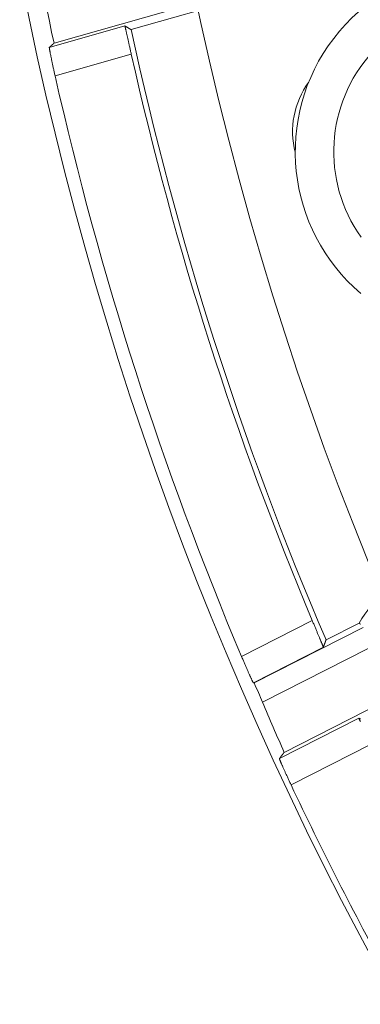
# Model space of a CAD drawing. Units: millimetres. Extents: x 61 to 584, y 48 to 840.
# Drawn here: x 229 to 239, y 118 to 146 of the extents above; entities that cross this region are included whole.
import ezdxf

# ---------------------------------------------------------------- set-up
doc = ezdxf.new("R2010")
doc.units = ezdxf.units.MM
doc.header["$LTSCALE"] = 12
doc.layers.add('1', color=7, linetype='Continuous')

msp = doc.modelspace()

# ---------------------------------------------------------------- linework, layer by layer
at = {"layer": '1', "color": 7, "linetype": 'Continuous', "lineweight": 18}
for p, q in [((239.94763, 148.00233), (230.04222, 145.18228)), ((240.00904, 147.78662), (232.18494, 145.55912)), ((229.91185, 145.06616), (232.01063, 145.66368)), ((237.60217, 128.61356), (238.52461, 129.08357)), ((238.63628, 128.96221), (235.60726, 127.41885)), ((237.52847, 128.40958), (235.58426, 127.41895)), ((235.84001, 126.88571), (238.77004, 128.37863)), ((239.9149, 127.26378), (236.43799, 125.49221)), ((236.30684, 125.31758), (238.51251, 126.44142))]:
    msp.add_line(p, q, dxfattribs=at)
at = {"layer": '1', "color": 7, "linetype": 'Continuous', "lineweight": 13}
for p, q in [((232.18935, 144.8828), (230.07164, 144.2799)), ((235.25654, 128.14979), (237.22042, 129.15044)), ((238.85596, 125.7186), (236.63245, 124.58566))]:
    msp.add_line(p, q, dxfattribs=at)
at = {"layer": '1', "color": 7, "linetype": 'Continuous', "lineweight": 18}
for points in [[(232.01063, 145.66368), (232.01097, 145.66314), (232.01148, 145.66183), (232.01214, 145.65977), (232.01297, 145.65694), (232.01396, 145.65337), (232.01511, 145.64905), (232.01642, 145.64399), (232.01789, 145.63817), (232.01952, 145.63161), (232.02131, 145.62428), (232.02327, 145.61619), (232.02538, 145.60738), (232.02764, 145.5979), (232.03003, 145.58775), (232.03257, 145.57694), (232.03525, 145.56546), (232.03807, 145.55332), (232.04103, 145.54052), (232.04413, 145.52706), (232.04738, 145.51293), (232.05077, 145.49813), (232.05431, 145.48267), (232.05796, 145.46666), (232.06172, 145.45015), (232.06559, 145.43312), (232.06956, 145.4156), (232.07364, 145.39758), (232.07783, 145.37906), (232.08213, 145.36004), (232.08654, 145.34052), (232.09105, 145.3205), (232.09568, 145.29996), (232.10041, 145.27896), (232.1052, 145.25766), (232.11006, 145.23606), (232.11498, 145.21419), (232.11996, 145.19203), (232.125, 145.16958), (232.1301, 145.14686), (232.13527, 145.12385), (232.14049, 145.10056), (232.14579, 145.07698), (232.15114, 145.05311), (232.15655, 145.02904), (232.16197, 145.00487), (232.16741, 144.98062), (232.17286, 144.95629), (232.17834, 144.93188), (232.18384, 144.90738), (232.18935, 144.8828)], [(232.01063, 145.66368), (232.01412, 145.66159), (232.0176, 145.6595), (232.02108, 145.65741), (232.02457, 145.65531), (232.02805, 145.65322), (232.03154, 145.65113), (232.03502, 145.64904), (232.03851, 145.64695), (232.04199, 145.64486), (232.04548, 145.64276), (232.04896, 145.64067), (232.05245, 145.63858), (232.05593, 145.63649), (232.05942, 145.6344), (232.0629, 145.63231), (232.06639, 145.63021), (232.06987, 145.62812), (232.07336, 145.62603), (232.07685, 145.62394), (232.08033, 145.62185), (232.08382, 145.61976), (232.0873, 145.61767), (232.09079, 145.61557), (232.09428, 145.61348), (232.09776, 145.61139), (232.10125, 145.6093), (232.10473, 145.60721), (232.10822, 145.60512), (232.11171, 145.60303), (232.11519, 145.60094), (232.11868, 145.59884), (232.12217, 145.59675), (232.12565, 145.59466), (232.12914, 145.59257), (232.13263, 145.59048), (232.13611, 145.58839), (232.1396, 145.5863), (232.14309, 145.58421), (232.14658, 145.58212), (232.15006, 145.58003), (232.15355, 145.57793), (232.15704, 145.57584), (232.16053, 145.57375), (232.16401, 145.57166), (232.1675, 145.56957), (232.17099, 145.56748), (232.17448, 145.56539), (232.17797, 145.5633), (232.18145, 145.56121), (232.18494, 145.55912)], [(229.91185, 145.06616), (229.91445, 145.06849), (229.91706, 145.07081), (229.91967, 145.07313), (229.92228, 145.07545), (229.92488, 145.07777), (229.92749, 145.0801), (229.9301, 145.08242), (229.9327, 145.08474), (229.93531, 145.08706), (229.93792, 145.08939), (229.94052, 145.09171), (229.94313, 145.09403), (229.94574, 145.09635), (229.94834, 145.09867), (229.95095, 145.101), (229.95356, 145.10332), (229.95617, 145.10564), (229.95877, 145.10796), (229.96138, 145.11029), (229.96399, 145.11261), (229.96659, 145.11493), (229.9692, 145.11725), (229.97181, 145.11958), (229.97442, 145.1219), (229.97702, 145.12422), (229.97963, 145.12654), (229.98224, 145.12887), (229.98485, 145.13119), (229.98745, 145.13351), (229.99006, 145.13583), (229.99267, 145.13816), (229.99528, 145.14048), (229.99788, 145.1428), (230.00049, 145.14512), (230.0031, 145.14745), (230.00571, 145.14977), (230.00832, 145.15209), (230.01092, 145.15441), (230.01353, 145.15674), (230.01614, 145.15906), (230.01875, 145.16138), (230.02135, 145.1637), (230.02396, 145.16603), (230.02657, 145.16835), (230.02918, 145.17067), (230.03179, 145.17299), (230.0344, 145.17532), (230.037, 145.17764), (230.03961, 145.17996), (230.04222, 145.18228)], [(230.07164, 144.2799), (230.06611, 144.30446), (230.06063, 144.3289), (230.05519, 144.35321), (230.0498, 144.3774), (230.04446, 144.40147), (230.03917, 144.42542), (230.03393, 144.44924), (230.02873, 144.47294), (230.02358, 144.49652), (230.01848, 144.51997), (230.01343, 144.54328), (230.00846, 144.56632), (230.00359, 144.58899), (229.99882, 144.61129), (229.99415, 144.63322), (229.98958, 144.65479), (229.9851, 144.676), (229.98072, 144.69684), (229.97644, 144.71732), (229.97226, 144.73745), (229.96817, 144.7572), (229.96419, 144.77655), (229.96034, 144.79538), (229.95663, 144.81363), (229.95305, 144.83131), (229.94961, 144.84843), (229.94631, 144.86499), (229.94314, 144.88099), (229.94011, 144.89642), (229.93721, 144.91129), (229.93445, 144.92559), (229.93183, 144.93932), (229.92935, 144.95244), (229.92703, 144.96487), (229.92487, 144.97657), (229.92287, 144.98758), (229.92103, 144.99788), (229.91935, 145.00748), (229.91783, 145.01638), (229.91647, 145.02458), (229.91526, 145.03208), (229.91422, 145.03887), (229.91334, 145.04495), (229.91262, 145.05028), (229.91207, 145.05485), (229.91169, 145.05865), (229.91147, 145.06169), (229.91143, 145.06395), (229.91155, 145.06544), (229.91185, 145.06616)], [(237.22042, 129.15044), (237.23019, 129.12723), (237.2399, 129.10414), (237.24957, 129.08118), (237.25918, 129.05833), (237.26875, 129.03561), (237.27826, 129.013), (237.28772, 128.99051), (237.29714, 128.96814), (237.3065, 128.94589), (237.31581, 128.92376), (237.32506, 128.90178), (237.3342, 128.88004), (237.34319, 128.85866), (237.35203, 128.83763), (237.36072, 128.81696), (237.36927, 128.79662), (237.37766, 128.77663), (237.38591, 128.75699), (237.39401, 128.73769), (237.40197, 128.71873), (237.40977, 128.70012), (237.41741, 128.6819), (237.42483, 128.66416), (237.43202, 128.64697), (237.43899, 128.63032), (237.44572, 128.6142), (237.45222, 128.59862), (237.45849, 128.58356), (237.46454, 128.56904), (237.47035, 128.55505), (237.47593, 128.5416), (237.48127, 128.52869), (237.48637, 128.51635), (237.49118, 128.50467), (237.49571, 128.49366), (237.49994, 128.48331), (237.50389, 128.47364), (237.50755, 128.46461), (237.51093, 128.45625), (237.51403, 128.44855), (237.51683, 128.44151), (237.51935, 128.43513), (237.52157, 128.42943), (237.52349, 128.42443), (237.5251, 128.42014), (237.5264, 128.41658), (237.52739, 128.41374), (237.52806, 128.41163), (237.52842, 128.41024), (237.52847, 128.40958)], [(238.55806, 129.04714), (238.55583, 129.04957), (238.5536, 129.05199), (238.55137, 129.05442), (238.54914, 129.05685), (238.54691, 129.05928), (238.54468, 129.06171), (238.54245, 129.06414), (238.54022, 129.06657), (238.53799, 129.06899), (238.53576, 129.07142), (238.53353, 129.07385), (238.5313, 129.07628), (238.52907, 129.07871), (238.52684, 129.08114), (238.52461, 129.08357)], [(237.52847, 128.40958), (237.52994, 128.41365), (237.53141, 128.41773), (237.53289, 128.42181), (237.53436, 128.42589), (237.53583, 128.42997), (237.5373, 128.43405), (237.53877, 128.43813), (237.54025, 128.44221), (237.54172, 128.44628), (237.54319, 128.45036), (237.54466, 128.45444), (237.54614, 128.45852), (237.54761, 128.4626), (237.54908, 128.46668), (237.55056, 128.47076), (237.55203, 128.47484), (237.5535, 128.47892), (237.55497, 128.483), (237.55645, 128.48708), (237.55792, 128.49116), (237.5594, 128.49524), (237.56087, 128.49932), (237.56234, 128.5034), (237.56382, 128.50748), (237.56529, 128.51155), (237.56677, 128.51563), (237.56824, 128.51971), (237.56971, 128.52379), (237.57119, 128.52787), (237.57266, 128.53195), (237.57414, 128.53603), (237.57561, 128.54011), (237.57709, 128.54419), (237.57856, 128.54827), (237.58004, 128.55235), (237.58151, 128.55644), (237.58299, 128.56052), (237.58446, 128.5646), (237.58594, 128.56868), (237.58741, 128.57276), (237.58889, 128.57684), (237.59036, 128.58092), (237.59184, 128.585), (237.59332, 128.58908), (237.59479, 128.59316), (237.59627, 128.59724), (237.59774, 128.60132), (237.59922, 128.6054), (237.6007, 128.60948), (237.60217, 128.61356)], [(235.58426, 127.41895), (235.58363, 127.41932), (235.58268, 127.4204), (235.58143, 127.4222), (235.57987, 127.42471), (235.57801, 127.42792), (235.57585, 127.43184), (235.57339, 127.43645), (235.57063, 127.44177), (235.56757, 127.4478), (235.5642, 127.45455), (235.56052, 127.46201), (235.55656, 127.47015), (235.55233, 127.47893), (235.54783, 127.48833), (235.54308, 127.49837), (235.53806, 127.50903), (235.53278, 127.52031), (235.52724, 127.53222), (235.52144, 127.54476), (235.51538, 127.55792), (235.50905, 127.57173), (235.50247, 127.58615), (235.49568, 127.6011), (235.48869, 127.61653), (235.48151, 127.63244), (235.47414, 127.64883), (235.46658, 127.66569), (235.45883, 127.68303), (235.4509, 127.70084), (235.44277, 127.71913), (235.43445, 127.73791), (235.42594, 127.75717), (235.41726, 127.77687), (235.40847, 127.79687), (235.39958, 127.81714), (235.3906, 127.83769), (235.38152, 127.85851), (235.37233, 127.87961), (235.36306, 127.90098), (235.35368, 127.92262), (235.34421, 127.94454), (235.33464, 127.96674), (235.32498, 127.98922), (235.31525, 128.01189), (235.3055, 128.03466), (235.29573, 128.05752), (235.28596, 128.08046), (235.27616, 128.10348), (235.26636, 128.1266), (235.25654, 128.14979)], [(235.60726, 127.41885), (235.6068, 127.41885), (235.60634, 127.41885), (235.60588, 127.41886), (235.60542, 127.41886), (235.60496, 127.41886), (235.6045, 127.41886), (235.60404, 127.41886), (235.60358, 127.41887), (235.60312, 127.41887), (235.60266, 127.41887), (235.6022, 127.41887), (235.60174, 127.41887), (235.60128, 127.41888), (235.60082, 127.41888), (235.60036, 127.41888), (235.5999, 127.41888), (235.59944, 127.41889), (235.59898, 127.41889), (235.59852, 127.41889), (235.59806, 127.41889), (235.5976, 127.41889), (235.59714, 127.41889), (235.59668, 127.4189), (235.59622, 127.4189), (235.59576, 127.4189), (235.5953, 127.4189), (235.59484, 127.4189), (235.59438, 127.41891), (235.59392, 127.41891), (235.59346, 127.41891), (235.593, 127.41891), (235.59254, 127.41891), (235.59208, 127.41892), (235.59162, 127.41892), (235.59116, 127.41892), (235.5907, 127.41892), (235.59024, 127.41893), (235.58978, 127.41893), (235.58932, 127.41893), (235.58886, 127.41893), (235.5884, 127.41893), (235.58794, 127.41894), (235.58748, 127.41894), (235.58702, 127.41894), (235.58656, 127.41894), (235.5861, 127.41894), (235.58564, 127.41895), (235.58518, 127.41895), (235.58472, 127.41895), (235.58426, 127.41895)], [(238.51251, 126.44142), (238.51296, 126.44097), (238.51373, 126.4398), (238.51483, 126.43793), (238.51625, 126.43535), (238.51799, 126.43208), (238.52005, 126.42812), (238.52242, 126.42346), (238.52511, 126.41811), (238.52812, 126.41207), (238.53146, 126.40531), (238.53512, 126.39785), (238.53908, 126.38973), (238.54333, 126.38097), (238.54787, 126.3716), (238.55268, 126.36161), (238.55778, 126.351)], [(238.51251, 126.44142), (238.51388, 126.44095), (238.51525, 126.44047), (238.51662, 126.44), (238.51799, 126.43952), (238.51936, 126.43904), (238.52073, 126.43857), (238.5221, 126.43809), (238.52347, 126.43762), (238.52483, 126.43714), (238.5262, 126.43666), (238.52757, 126.43619), (238.52894, 126.43571), (238.53031, 126.43524), (238.53168, 126.43476), (238.53305, 126.43428), (238.53442, 126.43381), (238.53579, 126.43333), (238.53716, 126.43286), (238.53853, 126.43238), (238.5399, 126.43191), (238.54127, 126.43143), (238.54264, 126.43095), (238.54401, 126.43048), (238.54538, 126.43), (238.54675, 126.42953), (238.54812, 126.42905), (238.54949, 126.42857), (238.55086, 126.4281), (238.55223, 126.42762), (238.5536, 126.42715), (238.55497, 126.42667), (238.55634, 126.42619)], [(236.30684, 125.31758), (236.30946, 125.32107), (236.31208, 125.32456), (236.3147, 125.32806), (236.31733, 125.33155), (236.31995, 125.33504), (236.32257, 125.33853), (236.32519, 125.34202), (236.32781, 125.34552), (236.33044, 125.34901), (236.33306, 125.3525), (236.33568, 125.35599), (236.3383, 125.35949), (236.34093, 125.36298), (236.34355, 125.36647), (236.34617, 125.36996), (236.34879, 125.37346), (236.35142, 125.37695), (236.35404, 125.38044), (236.35666, 125.38393), (236.35929, 125.38743), (236.36191, 125.39092), (236.36453, 125.39441), (236.36715, 125.3979), (236.36978, 125.4014), (236.3724, 125.40489), (236.37502, 125.40838), (236.37765, 125.41187), (236.38027, 125.41537), (236.38289, 125.41886), (236.38552, 125.42235), (236.38814, 125.42585), (236.39076, 125.42934), (236.39339, 125.43283), (236.39601, 125.43632), (236.39863, 125.43982), (236.40126, 125.44331), (236.40388, 125.4468), (236.4065, 125.4503), (236.40913, 125.45379), (236.41175, 125.45728), (236.41437, 125.46077), (236.417, 125.46427), (236.41962, 125.46776), (236.42224, 125.47125), (236.42487, 125.47475), (236.42749, 125.47824), (236.43012, 125.48173), (236.43274, 125.48523), (236.43536, 125.48872), (236.43799, 125.49221)], [(236.63245, 124.58566), (236.62174, 124.60843), (236.61111, 124.63109), (236.60055, 124.65363), (236.59006, 124.67607), (236.57965, 124.69839), (236.56931, 124.72061), (236.55904, 124.74271), (236.54885, 124.76471), (236.53873, 124.7866), (236.52868, 124.80838), (236.51872, 124.83002), (236.50889, 124.85142), (236.49924, 124.87248), (236.48977, 124.89319), (236.48047, 124.91357), (236.47135, 124.93362), (236.4624, 124.95333), (236.45363, 124.97271), (236.44503, 124.99176), (236.4366, 125.01049), (236.42834, 125.02886), (236.42028, 125.04686), (236.41246, 125.06438), (236.4049, 125.08137), (236.3976, 125.09783), (236.39055, 125.11377), (236.38376, 125.12919), (236.37722, 125.1441), (236.37093, 125.15848), (236.3649, 125.17234), (236.35912, 125.18568), (236.3536, 125.19849), (236.34835, 125.21073), (236.34342, 125.22232), (236.33879, 125.23326), (236.33447, 125.24353), (236.33046, 125.25316), (236.32676, 125.26215), (236.32336, 125.27048), (236.32026, 125.27817), (236.31747, 125.28521), (236.315, 125.29159), (236.31283, 125.29731), (236.31098, 125.30234), (236.30947, 125.30666), (236.30828, 125.31027), (236.30742, 125.31317), (236.3069, 125.31535), (236.3067, 125.31682), (236.30684, 125.31758)]]:
    msp.add_lwpolyline(points, dxfattribs=at)
for centre, radius in [((323, 165.25261), 117.30881), ((323.03305, 165.23114), 91)]:
    msp.add_circle(centre, radius, dxfattribs=at)
for centre, radius, start, end in [((323, 165.25261), 95.62342, 77.34, 57), ((323, 165.25261), 95.09977, 189.18302, 192.183593), ((241.91959, 142.17075), 5.17167, 328.418283, 229.581406), ((323, 165.25261), 92.92582, 192.235301, 203.221243), ((323, 165.25261), 93.0672, 192.642788, 202.824828), ((323, 165.25261), 95.2656, 192.717834, 202.921342), ((238.96445, 142.73535), 2.29157, 143.664382, 194.705637), ((244.59143, 125.30144), 7.14918, 129.614163, 148.060067), ((323, 165.25261), 95.23069, 203.408581, 203.758583), ((323, 165.25261), 95.46284, 205.213827, 208.786173)]:
    msp.add_arc(centre, radius, start, end, dxfattribs=at)
at = {"layer": '1', "color": 7, "linetype": 'Continuous', "lineweight": 13}
msp.add_arc((241.91959, 142.17075), 4.10123, 342.626739, 215.372712, dxfattribs=at)
at = {"layer": '1', "color": 7, "linetype": 'Continuous', "lineweight": 18}
msp.add_ellipse((323.749, 163.7825), major_axis=(43.2794, -84.96452), ratio=0.99985, start_param=4.63866128, end_param=4.65456436, dxfattribs=at)

doc.saveas('drawing.dxf')
